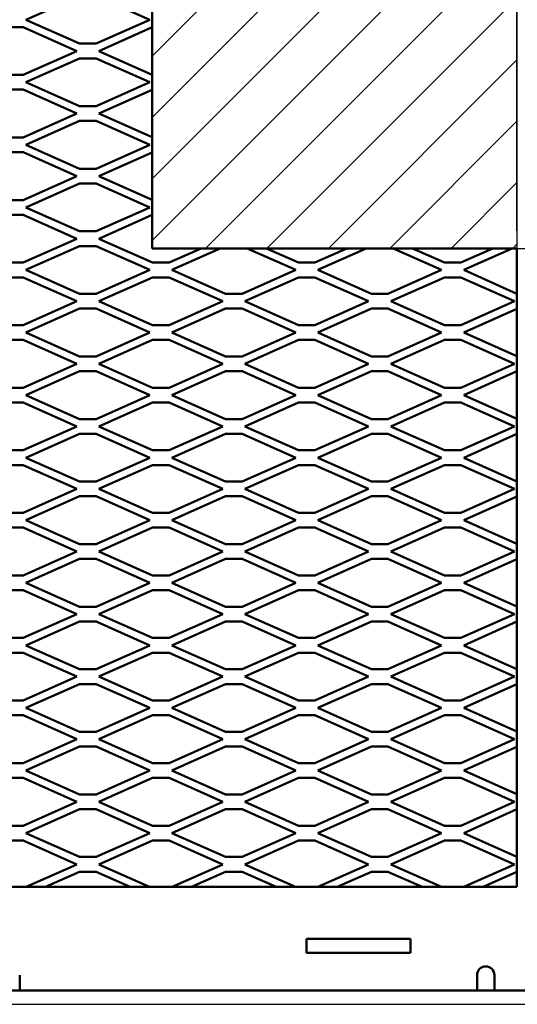
# Model space of a CAD drawing. Units: inches. Extents: x -37 to 121, y -42 to 63.
# Drawn here: x -13 to -6, y -42 to -28 of the extents above; entities that cross this region are included whole.
import ezdxf

# ---------------------------------------------------------------- set-up
doc = ezdxf.new("R2010")
doc.units = ezdxf.units.IN
doc.header["$MEASUREMENT"] = 0
doc.layers.add('DIM', color=3, linetype='Continuous')
doc.layers.add('NOTES', color=140, linetype='Continuous')
doc.layers.add('Visible (ANSI)', color=7, linetype='Continuous', lineweight=50)
doc.dimstyles.new('Standard$0', dxfattribs={"dimtxt": 1.3, "dimasz": 1, "dimexe": 0.18, "dimexo": 0.25, "dimgap": 0.09, "dimtad": 0, "dimtih": 1, "dimtoh": 1, "dimdec": 4, "dimzin": 0, "dimdsep": 46, "dimtxsty": 'Standard', "dimcen": 0.09, "dimclrd": 7, "dimclre": 7, "dimclrt": 7, "dimadec": 0, "dimazin": 0, "dimtfac": 1, "dimtdec": 4, "dimtofl": 0, "dimtmove": 0, "dimatfit": 3, "dimfxl": 1, "dimtolj": 1, "dimtzin": 0, "dimlwd": -1, "dimlwe": -1, "dimarcsym": 0})

# ---------------------------------------------------------------- blocks, each defined once
blk = doc.blocks.new('*D32')
at = {"layer": 'Defpoints', "color": 0, "transparency": 16777216}
for p in [(-5.565, -31.559), (0.979, -31.559), (-4.24, -42.434)]:
    blk.add_point(p, dxfattribs=at)
at = {"layer": 'DIM', "color": 7, "transparency": 16777216}
for p, q in [((-5.315, -31.559), (1.159, -31.559)), ((0.979, -32.559), (0.979, -36.256)), ((0.979, -41.434), (0.979, -37.736)), ((-3.99, -42.434), (1.159, -42.434))]:
    blk.add_line(p, q, dxfattribs=at)
for points in [[(0.812, -32.559), (1.145, -32.559), (0.979, -31.559)], [(0.812, -41.434), (1.145, -41.434), (0.979, -42.434)]]:
    blk.add_solid(points, dxfattribs=at)
at = {"layer": 'DIM', "color": 7, "transparency": 16777216, "insert": (0.979, -36.996), "char_height": 1.3, "attachment_point": 5}
blk.add_mtext('\\A1;10.9', dxfattribs=at)
blk = doc.blocks.new('*D33')
at = {"layer": 'Defpoints', "color": 0, "transparency": 16777216}
for p in [(-10.815, -25.309), (0.946, -25.309), (-10.815, -31.559)]:
    blk.add_point(p, dxfattribs=at)
at = {"layer": 'DIM', "color": 7, "transparency": 16777216}
for p, q in [((-10.565, -25.309), (1.126, -25.309)), ((0.946, -26.309), (0.946, -27.694)), ((0.946, -30.559), (0.946, -29.174)), ((-10.565, -31.559), (1.126, -31.559))]:
    blk.add_line(p, q, dxfattribs=at)
for points in [[(0.779, -26.309), (1.113, -26.309), (0.946, -25.309)], [(0.779, -30.559), (1.113, -30.559), (0.946, -31.559)]]:
    blk.add_solid(points, dxfattribs=at)
at = {"layer": 'DIM', "color": 7, "transparency": 16777216, "insert": (0.946, -28.434), "char_height": 1.3, "attachment_point": 5}
blk.add_mtext('\\A1;6.3', dxfattribs=at)
blk = doc.blocks.new('*D34')
at = {"layer": 'Defpoints', "color": 0, "transparency": 16777216}
for p in [(-5.565, -20.954), (-4.24, -25.104), (-5.565, -31.559)]:
    blk.add_point(p, dxfattribs=at)
at = {"layer": 'DIM', "color": 7, "transparency": 16777216}
for p, q in [((-5.565, -31.309), (-5.565, -20.774)), ((-4.24, -24.854), (-4.24, -20.774)), ((-6.565, -20.954), (-7.565, -20.954)), ((-3.24, -20.954), (-1.899, -20.954))]:
    blk.add_line(p, q, dxfattribs=at)
for points in [[(-6.565, -20.788), (-6.565, -21.121), (-5.565, -20.954)], [(-3.24, -20.788), (-3.24, -21.121), (-4.24, -20.954)]]:
    blk.add_solid(points, dxfattribs=at)
at = {"layer": 'DIM', "color": 7, "transparency": 16777216, "insert": (-0.726, -20.954), "char_height": 1.3, "attachment_point": 5}
blk.add_mtext('\\A1;1.3', dxfattribs=at)
blk = doc.blocks.new('*D35')
at = {"layer": 'Defpoints', "color": 0, "transparency": 16777216}
for p in [(-5.565, -22.587), (-10.815, -31.559), (-5.565, -31.559)]:
    blk.add_point(p, dxfattribs=at)
at = {"layer": 'DIM', "color": 7, "transparency": 16777216}
for p, q in [((-10.815, -31.309), (-10.815, -22.407)), ((-5.565, -31.309), (-5.565, -22.407)), ((-9.815, -22.587), (-9.58, -22.587)), ((-6.565, -22.587), (-6.8, -22.587))]:
    blk.add_line(p, q, dxfattribs=at)
for points in [[(-9.815, -22.42), (-9.815, -22.753), (-10.815, -22.587)], [(-6.565, -22.42), (-6.565, -22.753), (-5.565, -22.587)]]:
    blk.add_solid(points, dxfattribs=at)
at = {"layer": 'DIM', "color": 7, "transparency": 16777216, "insert": (-8.19, -22.587), "char_height": 1.3, "attachment_point": 5}
blk.add_mtext('\\A1;5.3', dxfattribs=at)

msp = doc.modelspace()

# ---------------------------------------------------------------- hatches: boundary and pattern name
at = {"layer": 'NOTES'}
h = msp.add_hatch(dxfattribs=at)
h.set_pattern_fill('ANSI31', scale=5)
h.set_pattern_definition([(45, (-8.53915, 0), (-0.441942, 0.441942), [])])
h.paths.add_polyline_path([(-10.815, -25.309), (-5.565, -25.309), (-5.565, -31.559), (-10.815, -31.559)])

# ---------------------------------------------------------------- linework, layer by layer
at = {"layer": 'DIM', "color": 7}
msp.add_line((-4.345, -42.434), (-21.345, -42.434), dxfattribs=at)
msp.add_lwpolyline([(-10.815, -25.309), (-5.565, -25.309), (-5.565, -31.559), (-10.815, -31.559)], close=True, dxfattribs=at)
at = {"layer": 'Visible (ANSI)'}
for p, q in [((-10.815, -25.309), (-10.815, -31.559)), ((-12.63, -28.27), (-11.859, -27.926)), ((-11.621, -27.926), (-10.849, -28.27)), ((-11.859, -28.614), (-12.63, -28.27)), ((-10.849, -28.27), (-11.621, -28.614)), ((-12.909, -28.376), (-12.671, -28.376)), ((-12.671, -28.376), (-11.899, -28.72)), ((-10.815, -28.378), (-11.58, -28.72)), ((-11.899, -28.72), (-12.671, -29.064)), ((-11.621, -28.614), (-11.859, -28.614)), ((-11.58, -28.72), (-10.815, -29.061)), ((-12.63, -29.17), (-11.859, -28.826)), ((-11.859, -28.826), (-11.621, -28.826)), ((-11.621, -28.826), (-10.849, -29.17)), ((-12.671, -29.064), (-12.909, -29.064)), ((-11.859, -29.514), (-12.63, -29.17)), ((-10.849, -29.17), (-11.621, -29.514)), ((-12.909, -29.276), (-12.671, -29.276)), ((-12.671, -29.276), (-11.899, -29.62)), ((-10.815, -29.278), (-11.58, -29.62)), ((-11.621, -29.514), (-11.859, -29.514)), ((-11.899, -29.62), (-12.671, -29.964)), ((-12.63, -30.07), (-11.859, -29.726)), ((-11.859, -29.726), (-11.621, -29.726)), ((-11.621, -29.726), (-10.849, -30.07)), ((-11.58, -29.62), (-10.815, -29.961)), ((-12.671, -29.964), (-12.909, -29.964)), ((-11.859, -30.414), (-12.63, -30.07)), ((-10.849, -30.07), (-11.621, -30.414)), ((-12.909, -30.176), (-12.671, -30.176)), ((-12.671, -30.176), (-11.899, -30.52)), ((-10.815, -30.178), (-11.58, -30.52)), ((-11.621, -30.414), (-11.859, -30.414)), ((-11.899, -30.52), (-12.671, -30.864)), ((-11.58, -30.52), (-10.815, -30.861)), ((-12.63, -30.97), (-11.859, -30.626)), ((-11.859, -30.626), (-11.621, -30.626)), ((-11.621, -30.626), (-10.849, -30.97)), ((-12.671, -30.864), (-12.909, -30.864)), ((-11.859, -31.314), (-12.63, -30.97)), ((-10.849, -30.97), (-11.621, -31.314)), ((-12.909, -31.076), (-12.671, -31.076)), ((-12.671, -31.076), (-11.899, -31.42)), ((-10.815, -31.078), (-11.58, -31.42)), ((-11.899, -31.42), (-12.671, -31.764)), ((-11.621, -31.314), (-11.859, -31.314)), ((-11.58, -31.42), (-10.809, -31.764)), ((-12.63, -31.87), (-11.859, -31.526)), ((-11.859, -31.526), (-11.621, -31.526)), ((-11.621, -31.526), (-10.849, -31.87)), ((-10.815, -31.559), (-5.565, -31.559)), ((-10.571, -31.764), (-10.111, -31.559)), ((-10.53, -31.87), (-9.833, -31.559)), ((-9.447, -31.559), (-8.749, -31.87)), ((-9.168, -31.559), (-8.709, -31.764)), ((-8.471, -31.764), (-8.011, -31.559)), ((-8.43, -31.87), (-7.733, -31.559)), ((-7.347, -31.559), (-6.649, -31.87)), ((-7.068, -31.559), (-6.609, -31.764)), ((-6.371, -31.764), (-5.911, -31.559)), ((-5.633, -31.559), (-6.33, -31.87)), ((-5.565, -31.559), (-5.565, -40.745)), ((-12.671, -31.764), (-12.909, -31.764)), ((-10.809, -31.764), (-10.571, -31.764)), ((-8.709, -31.764), (-8.471, -31.764)), ((-6.609, -31.764), (-6.371, -31.764)), ((-12.909, -31.976), (-12.671, -31.976)), ((-12.671, -31.976), (-11.899, -32.32)), ((-11.859, -32.214), (-12.63, -31.87)), ((-10.849, -31.87), (-11.621, -32.214)), ((-11.58, -32.32), (-10.809, -31.976)), ((-10.809, -31.976), (-10.571, -31.976)), ((-10.571, -31.976), (-9.799, -32.32)), ((-9.759, -32.214), (-10.53, -31.87)), ((-10.529, -31.869), (-10.529, -31.87)), ((-8.749, -31.87), (-9.521, -32.214)), ((-9.48, -32.32), (-8.709, -31.976)), ((-8.709, -31.976), (-8.471, -31.976)), ((-8.471, -31.976), (-7.699, -32.32)), ((-7.659, -32.214), (-8.43, -31.87)), ((-6.649, -31.87), (-7.421, -32.214)), ((-7.38, -32.32), (-6.609, -31.976)), ((-6.609, -31.976), (-6.371, -31.976)), ((-6.371, -31.976), (-5.599, -32.32)), ((-6.33, -31.87), (-5.565, -32.211)), ((-11.621, -32.214), (-11.859, -32.214)), ((-9.521, -32.214), (-9.759, -32.214)), ((-7.421, -32.214), (-7.659, -32.214)), ((-11.899, -32.32), (-12.671, -32.664)), ((-12.63, -32.77), (-11.859, -32.426)), ((-11.859, -32.426), (-11.621, -32.426)), ((-11.621, -32.426), (-10.849, -32.77)), ((-10.809, -32.664), (-11.58, -32.32)), ((-9.799, -32.32), (-10.571, -32.664)), ((-10.53, -32.77), (-9.759, -32.426)), ((-9.759, -32.426), (-9.521, -32.426)), ((-9.521, -32.426), (-8.749, -32.77)), ((-8.709, -32.664), (-9.48, -32.32)), ((-7.699, -32.32), (-8.471, -32.664)), ((-8.43, -32.77), (-7.659, -32.426)), ((-7.659, -32.426), (-7.421, -32.426)), ((-7.421, -32.426), (-6.649, -32.77)), ((-6.609, -32.664), (-7.38, -32.32)), ((-5.599, -32.32), (-6.371, -32.664)), ((-5.565, -32.428), (-6.33, -32.77)), ((-12.671, -32.664), (-12.909, -32.664)), ((-10.571, -32.664), (-10.809, -32.664)), ((-8.471, -32.664), (-8.709, -32.664)), ((-6.371, -32.664), (-6.609, -32.664)), ((-11.859, -33.114), (-12.63, -32.77)), ((-10.849, -32.77), (-11.621, -33.114)), ((-9.759, -33.114), (-10.53, -32.77)), ((-10.529, -32.769), (-10.529, -32.77)), ((-8.749, -32.77), (-9.521, -33.114)), ((-7.659, -33.114), (-8.43, -32.77)), ((-6.649, -32.77), (-7.421, -33.114)), ((-6.33, -32.77), (-5.565, -33.111)), ((-12.909, -32.876), (-12.671, -32.876)), ((-12.671, -32.876), (-11.899, -33.22)), ((-11.58, -33.22), (-10.809, -32.876)), ((-10.809, -32.876), (-10.571, -32.876)), ((-10.571, -32.876), (-9.799, -33.22)), ((-9.48, -33.22), (-8.709, -32.876)), ((-8.471, -32.876), (-8.709, -32.876)), ((-8.471, -32.876), (-7.699, -33.22)), ((-7.38, -33.22), (-6.609, -32.876)), ((-6.371, -32.876), (-6.609, -32.876)), ((-6.371, -32.876), (-5.599, -33.22)), ((-11.621, -33.114), (-11.859, -33.114)), ((-9.521, -33.114), (-9.759, -33.114)), ((-7.421, -33.114), (-7.659, -33.114)), ((-11.899, -33.22), (-12.671, -33.564)), ((-10.809, -33.564), (-11.58, -33.22)), ((-9.799, -33.22), (-10.571, -33.564)), ((-8.709, -33.564), (-9.48, -33.22)), ((-7.699, -33.22), (-8.471, -33.564)), ((-6.609, -33.564), (-7.38, -33.22)), ((-5.599, -33.22), (-6.371, -33.564)), ((-12.63, -33.67), (-11.859, -33.326)), ((-11.859, -33.326), (-11.621, -33.326)), ((-11.621, -33.326), (-10.849, -33.67)), ((-10.53, -33.67), (-9.759, -33.326)), ((-9.759, -33.326), (-9.521, -33.326)), ((-9.521, -33.326), (-8.749, -33.67)), ((-8.43, -33.67), (-7.659, -33.326)), ((-7.659, -33.326), (-7.421, -33.326)), ((-7.421, -33.326), (-6.649, -33.67)), ((-5.565, -33.328), (-6.33, -33.67)), ((-12.671, -33.564), (-12.909, -33.564)), ((-10.571, -33.564), (-10.809, -33.564)), ((-8.471, -33.564), (-8.709, -33.564)), ((-6.371, -33.564), (-6.609, -33.564)), ((-11.859, -34.014), (-12.63, -33.67)), ((-10.849, -33.67), (-11.621, -34.014)), ((-9.759, -34.014), (-10.53, -33.67)), ((-8.749, -33.67), (-9.521, -34.014)), ((-7.659, -34.014), (-8.43, -33.67)), ((-6.649, -33.67), (-7.421, -34.014)), ((-6.33, -33.67), (-5.565, -34.011)), ((-12.909, -33.776), (-12.671, -33.776)), ((-12.671, -33.776), (-11.899, -34.12)), ((-11.58, -34.12), (-10.809, -33.776)), ((-10.809, -33.776), (-10.571, -33.776)), ((-10.571, -33.776), (-9.799, -34.12)), ((-9.48, -34.12), (-8.709, -33.776)), ((-8.709, -33.776), (-8.471, -33.776)), ((-8.471, -33.776), (-7.699, -34.12)), ((-7.38, -34.12), (-6.609, -33.776)), ((-6.609, -33.776), (-6.371, -33.776)), ((-6.371, -33.776), (-5.599, -34.12)), ((-11.899, -34.12), (-12.671, -34.464)), ((-11.621, -34.014), (-11.859, -34.014)), ((-10.809, -34.464), (-11.58, -34.12)), ((-9.799, -34.12), (-10.571, -34.464)), ((-9.521, -34.014), (-9.759, -34.014)), ((-8.709, -34.464), (-9.48, -34.12)), ((-7.699, -34.12), (-8.471, -34.464)), ((-7.421, -34.014), (-7.659, -34.014)), ((-6.609, -34.464), (-7.38, -34.12)), ((-5.599, -34.12), (-6.371, -34.464)), ((-12.63, -34.57), (-11.859, -34.226)), ((-11.859, -34.226), (-11.621, -34.226)), ((-11.621, -34.226), (-10.849, -34.57)), ((-10.53, -34.57), (-9.759, -34.226)), ((-9.759, -34.226), (-9.521, -34.226)), ((-9.521, -34.226), (-8.749, -34.57)), ((-8.43, -34.57), (-7.659, -34.226)), ((-7.659, -34.226), (-7.421, -34.226)), ((-7.421, -34.226), (-6.649, -34.57)), ((-5.565, -34.228), (-6.33, -34.57)), ((-12.671, -34.464), (-12.909, -34.464)), ((-10.571, -34.464), (-10.809, -34.464)), ((-8.471, -34.464), (-8.709, -34.464)), ((-6.371, -34.464), (-6.609, -34.464)), ((-12.909, -34.676), (-12.671, -34.676)), ((-12.671, -34.676), (-11.899, -35.02)), ((-11.859, -34.914), (-12.63, -34.57)), ((-10.849, -34.57), (-11.621, -34.914)), ((-11.58, -35.02), (-10.809, -34.676)), ((-10.809, -34.676), (-10.571, -34.676)), ((-10.571, -34.676), (-9.799, -35.02)), ((-9.759, -34.914), (-10.53, -34.57)), ((-8.749, -34.57), (-9.521, -34.914)), ((-9.48, -35.02), (-8.709, -34.676)), ((-8.709, -34.676), (-8.471, -34.676)), ((-8.471, -34.676), (-7.699, -35.02)), ((-7.659, -34.914), (-8.43, -34.57)), ((-6.649, -34.57), (-7.421, -34.914)), ((-7.38, -35.02), (-6.609, -34.676)), ((-6.609, -34.676), (-6.371, -34.676)), ((-6.371, -34.676), (-5.599, -35.02)), ((-6.33, -34.57), (-5.565, -34.911)), ((-11.621, -34.914), (-11.859, -34.914)), ((-9.521, -34.914), (-9.759, -34.914)), ((-7.421, -34.914), (-7.659, -34.914)), ((-11.899, -35.02), (-12.671, -35.364)), ((-12.63, -35.47), (-11.859, -35.126)), ((-11.859, -35.126), (-11.621, -35.126)), ((-11.621, -35.126), (-10.849, -35.47)), ((-10.809, -35.364), (-11.58, -35.02)), ((-9.799, -35.02), (-10.571, -35.364)), ((-10.53, -35.47), (-9.759, -35.126)), ((-9.759, -35.126), (-9.521, -35.126)), ((-9.521, -35.126), (-8.749, -35.47)), ((-8.709, -35.364), (-9.48, -35.02)), ((-7.699, -35.02), (-8.471, -35.364)), ((-8.43, -35.47), (-7.659, -35.126)), ((-7.659, -35.126), (-7.421, -35.126)), ((-7.421, -35.126), (-6.649, -35.47)), ((-6.609, -35.364), (-7.38, -35.02)), ((-5.599, -35.02), (-6.371, -35.364)), ((-5.565, -35.128), (-6.33, -35.47)), ((-12.671, -35.364), (-12.909, -35.364)), ((-10.571, -35.364), (-10.809, -35.364)), ((-8.471, -35.364), (-8.709, -35.364)), ((-6.371, -35.364), (-6.609, -35.364)), ((-11.859, -35.814), (-12.63, -35.47)), ((-10.849, -35.47), (-11.621, -35.814)), ((-9.759, -35.814), (-10.53, -35.47)), ((-8.749, -35.47), (-9.521, -35.814)), ((-7.659, -35.814), (-8.43, -35.47)), ((-6.649, -35.47), (-7.421, -35.814)), ((-6.33, -35.47), (-5.565, -35.811)), ((-12.909, -35.576), (-12.671, -35.576)), ((-12.671, -35.576), (-11.899, -35.92)), ((-11.58, -35.92), (-10.809, -35.576)), ((-10.809, -35.576), (-10.571, -35.576)), ((-10.571, -35.576), (-9.799, -35.92)), ((-9.48, -35.92), (-8.709, -35.576)), ((-8.709, -35.576), (-8.471, -35.576)), ((-8.471, -35.576), (-7.699, -35.92)), ((-7.38, -35.92), (-6.609, -35.576)), ((-6.609, -35.576), (-6.371, -35.576)), ((-6.371, -35.576), (-5.599, -35.92)), ((-11.621, -35.814), (-11.859, -35.814)), ((-9.521, -35.814), (-9.759, -35.814)), ((-7.421, -35.814), (-7.659, -35.814)), ((-11.899, -35.92), (-12.671, -36.264)), ((-10.809, -36.264), (-11.58, -35.92)), ((-9.799, -35.92), (-10.571, -36.264)), ((-8.709, -36.264), (-9.48, -35.92)), ((-7.699, -35.92), (-8.471, -36.264)), ((-6.609, -36.264), (-7.38, -35.92)), ((-5.599, -35.92), (-6.371, -36.264)), ((-12.63, -36.37), (-11.859, -36.026)), ((-11.859, -36.026), (-11.621, -36.026)), ((-11.621, -36.026), (-10.849, -36.37)), ((-10.53, -36.37), (-9.759, -36.026)), ((-9.759, -36.026), (-9.521, -36.026)), ((-9.521, -36.026), (-8.749, -36.37)), ((-8.43, -36.37), (-7.659, -36.026)), ((-7.659, -36.026), (-7.421, -36.026)), ((-7.421, -36.026), (-6.649, -36.37)), ((-5.565, -36.028), (-6.33, -36.37)), ((-12.671, -36.264), (-12.909, -36.264)), ((-11.859, -36.714), (-12.63, -36.37)), ((-10.849, -36.37), (-11.621, -36.714)), ((-10.571, -36.264), (-10.809, -36.264)), ((-9.759, -36.714), (-10.53, -36.37)), ((-8.749, -36.37), (-9.521, -36.714)), ((-8.471, -36.264), (-8.709, -36.264)), ((-7.659, -36.714), (-8.43, -36.37)), ((-6.649, -36.37), (-7.421, -36.714)), ((-6.371, -36.264), (-6.609, -36.264)), ((-6.33, -36.37), (-5.565, -36.711)), ((-12.909, -36.476), (-12.671, -36.476)), ((-12.671, -36.476), (-11.899, -36.82)), ((-11.58, -36.82), (-10.809, -36.476)), ((-10.809, -36.476), (-10.571, -36.476)), ((-10.571, -36.476), (-9.799, -36.82)), ((-9.48, -36.82), (-8.709, -36.476)), ((-8.709, -36.476), (-8.471, -36.476)), ((-8.471, -36.476), (-7.699, -36.82)), ((-7.38, -36.82), (-6.609, -36.476)), ((-6.609, -36.476), (-6.371, -36.476)), ((-6.371, -36.476), (-5.599, -36.82)), ((-11.899, -36.82), (-12.671, -37.164)), ((-11.621, -36.714), (-11.859, -36.714)), ((-10.809, -37.164), (-11.58, -36.82)), ((-9.799, -36.82), (-10.571, -37.164)), ((-9.521, -36.714), (-9.759, -36.714)), ((-8.709, -37.164), (-9.48, -36.82)), ((-7.699, -36.82), (-8.471, -37.164)), ((-7.421, -36.714), (-7.659, -36.714)), ((-6.609, -37.164), (-7.38, -36.82)), ((-5.599, -36.82), (-6.371, -37.164)), ((-12.63, -37.27), (-11.859, -36.926)), ((-11.859, -36.926), (-11.621, -36.926)), ((-11.621, -36.926), (-10.849, -37.27)), ((-10.53, -37.27), (-9.759, -36.926)), ((-9.759, -36.926), (-9.521, -36.926)), ((-9.521, -36.926), (-8.749, -37.27)), ((-8.43, -37.27), (-7.659, -36.926)), ((-7.659, -36.926), (-7.421, -36.926)), ((-7.421, -36.926), (-6.649, -37.27)), ((-5.565, -36.928), (-6.33, -37.27)), ((-12.671, -37.164), (-12.909, -37.164)), ((-10.571, -37.164), (-10.809, -37.164)), ((-8.471, -37.164), (-8.709, -37.164)), ((-6.371, -37.164), (-6.609, -37.164)), ((-12.909, -37.376), (-12.671, -37.376)), ((-12.671, -37.376), (-11.899, -37.72)), ((-11.859, -37.614), (-12.63, -37.27)), ((-10.849, -37.27), (-11.621, -37.614)), ((-11.58, -37.72), (-10.809, -37.376)), ((-10.809, -37.376), (-10.571, -37.376)), ((-10.571, -37.376), (-9.799, -37.72)), ((-9.759, -37.614), (-10.53, -37.27)), ((-8.749, -37.27), (-9.521, -37.614)), ((-9.48, -37.72), (-8.709, -37.376)), ((-8.709, -37.376), (-8.471, -37.376)), ((-8.471, -37.376), (-7.699, -37.72)), ((-7.659, -37.614), (-8.43, -37.27)), ((-6.649, -37.27), (-7.421, -37.614)), ((-7.38, -37.72), (-6.609, -37.376)), ((-6.609, -37.376), (-6.371, -37.376)), ((-6.371, -37.376), (-5.599, -37.72)), ((-6.33, -37.27), (-5.565, -37.611)), ((-11.621, -37.614), (-11.859, -37.614)), ((-9.521, -37.614), (-9.759, -37.614)), ((-7.421, -37.614), (-7.659, -37.614)), ((-11.899, -37.72), (-12.671, -38.064)), ((-10.809, -38.064), (-11.58, -37.72)), ((-9.799, -37.72), (-10.571, -38.064)), ((-8.709, -38.064), (-9.48, -37.72)), ((-7.699, -37.72), (-8.471, -38.064)), ((-6.609, -38.064), (-7.38, -37.72)), ((-5.599, -37.72), (-6.371, -38.064)), ((-12.63, -38.17), (-11.859, -37.826)), ((-11.859, -37.826), (-11.621, -37.826)), ((-11.621, -37.826), (-10.849, -38.17)), ((-10.53, -38.17), (-9.759, -37.826)), ((-9.759, -37.826), (-9.521, -37.826)), ((-9.521, -37.826), (-8.749, -38.17)), ((-8.43, -38.17), (-7.659, -37.826)), ((-7.659, -37.826), (-7.421, -37.826)), ((-7.421, -37.826), (-6.649, -38.17)), ((-5.565, -37.828), (-6.33, -38.17)), ((-12.671, -38.064), (-12.909, -38.064)), ((-10.571, -38.064), (-10.809, -38.064)), ((-8.471, -38.064), (-8.709, -38.064)), ((-6.371, -38.064), (-6.609, -38.064)), ((-11.859, -38.514), (-12.63, -38.17)), ((-10.849, -38.17), (-11.621, -38.514)), ((-9.759, -38.514), (-10.53, -38.17)), ((-8.749, -38.17), (-9.521, -38.514)), ((-7.659, -38.514), (-8.43, -38.17)), ((-6.649, -38.17), (-7.421, -38.514)), ((-6.33, -38.17), (-5.565, -38.511)), ((-12.909, -38.276), (-12.671, -38.276)), ((-12.671, -38.276), (-11.899, -38.62)), ((-11.58, -38.62), (-10.809, -38.276)), ((-10.809, -38.276), (-10.571, -38.276)), ((-10.571, -38.276), (-9.799, -38.62)), ((-9.48, -38.62), (-8.709, -38.276)), ((-8.709, -38.276), (-8.471, -38.276)), ((-8.471, -38.276), (-7.699, -38.62)), ((-7.38, -38.62), (-6.609, -38.276)), ((-6.609, -38.276), (-6.371, -38.276)), ((-6.371, -38.276), (-5.599, -38.62)), ((-11.621, -38.514), (-11.859, -38.514)), ((-9.521, -38.514), (-9.759, -38.514)), ((-7.421, -38.514), (-7.659, -38.514)), ((-11.899, -38.62), (-12.671, -38.964)), ((-10.809, -38.964), (-11.58, -38.62)), ((-9.799, -38.62), (-10.571, -38.964)), ((-8.709, -38.964), (-9.48, -38.62)), ((-7.699, -38.62), (-8.471, -38.964)), ((-6.609, -38.964), (-7.38, -38.62)), ((-5.599, -38.62), (-6.371, -38.964)), ((-12.63, -39.07), (-11.859, -38.726)), ((-11.859, -38.726), (-11.621, -38.726)), ((-11.621, -38.726), (-10.849, -39.07)), ((-10.53, -39.07), (-9.759, -38.726)), ((-9.759, -38.726), (-9.521, -38.726)), ((-9.521, -38.726), (-8.749, -39.07)), ((-8.43, -39.07), (-7.659, -38.726)), ((-7.659, -38.726), (-7.421, -38.726)), ((-7.421, -38.726), (-6.649, -39.07)), ((-5.565, -38.728), (-6.33, -39.07)), ((-12.671, -38.964), (-12.909, -38.964)), ((-11.859, -39.414), (-12.63, -39.07)), ((-10.849, -39.07), (-11.621, -39.414)), ((-10.571, -38.964), (-10.809, -38.964)), ((-9.759, -39.414), (-10.53, -39.07)), ((-8.749, -39.07), (-9.521, -39.414)), ((-8.471, -38.964), (-8.709, -38.964)), ((-7.659, -39.414), (-8.43, -39.07)), ((-6.649, -39.07), (-7.421, -39.414)), ((-6.371, -38.964), (-6.609, -38.964)), ((-6.33, -39.07), (-5.565, -39.411)), ((-12.909, -39.176), (-12.671, -39.176)), ((-12.671, -39.176), (-11.899, -39.52)), ((-11.58, -39.52), (-10.809, -39.176)), ((-10.809, -39.176), (-10.571, -39.176)), ((-10.571, -39.176), (-9.799, -39.52)), ((-9.48, -39.52), (-8.709, -39.176)), ((-8.709, -39.176), (-8.471, -39.176)), ((-8.471, -39.176), (-7.699, -39.52)), ((-7.38, -39.52), (-6.609, -39.176)), ((-6.609, -39.176), (-6.371, -39.176)), ((-6.371, -39.176), (-5.599, -39.52)), ((-11.621, -39.414), (-11.859, -39.414)), ((-9.521, -39.414), (-9.759, -39.414)), ((-7.421, -39.414), (-7.659, -39.414)), ((-11.899, -39.52), (-12.671, -39.864)), ((-12.63, -39.97), (-11.859, -39.626)), ((-11.859, -39.626), (-11.621, -39.626)), ((-11.621, -39.626), (-10.849, -39.97)), ((-10.809, -39.864), (-11.58, -39.52)), ((-9.799, -39.52), (-10.571, -39.864)), ((-10.53, -39.97), (-9.759, -39.626)), ((-9.759, -39.626), (-9.521, -39.626)), ((-9.521, -39.626), (-8.749, -39.97)), ((-8.709, -39.864), (-9.48, -39.52)), ((-7.699, -39.52), (-8.471, -39.864)), ((-8.43, -39.97), (-7.659, -39.626)), ((-7.659, -39.626), (-7.421, -39.626)), ((-7.421, -39.626), (-6.649, -39.97)), ((-6.609, -39.864), (-7.38, -39.52)), ((-5.599, -39.52), (-6.371, -39.864)), ((-5.565, -39.628), (-6.33, -39.97)), ((-12.671, -39.864), (-12.909, -39.864)), ((-10.571, -39.864), (-10.809, -39.864)), ((-8.471, -39.864), (-8.709, -39.864)), ((-6.371, -39.864), (-6.609, -39.864)), ((-12.909, -40.076), (-12.671, -40.076)), ((-12.671, -40.076), (-11.899, -40.42)), ((-11.859, -40.314), (-12.63, -39.97)), ((-10.849, -39.97), (-11.621, -40.314)), ((-11.58, -40.42), (-10.809, -40.076)), ((-10.809, -40.076), (-10.571, -40.076)), ((-10.571, -40.076), (-9.799, -40.42)), ((-9.759, -40.314), (-10.53, -39.97)), ((-8.749, -39.97), (-9.521, -40.314)), ((-9.48, -40.42), (-8.709, -40.076)), ((-8.709, -40.076), (-8.471, -40.076)), ((-8.471, -40.076), (-7.699, -40.42)), ((-7.659, -40.314), (-8.43, -39.97)), ((-6.649, -39.97), (-7.421, -40.314)), ((-7.38, -40.42), (-6.609, -40.076)), ((-6.609, -40.076), (-6.371, -40.076)), ((-6.371, -40.076), (-5.599, -40.42)), ((-6.33, -39.97), (-5.565, -40.311)), ((-11.621, -40.314), (-11.859, -40.314)), ((-9.521, -40.314), (-9.759, -40.314)), ((-7.421, -40.314), (-7.659, -40.314)), ((-11.899, -40.42), (-12.628, -40.745)), ((-10.851, -40.745), (-11.58, -40.42)), ((-9.799, -40.42), (-10.528, -40.745)), ((-8.751, -40.745), (-9.48, -40.42)), ((-7.699, -40.42), (-8.428, -40.745)), ((-6.651, -40.745), (-7.38, -40.42)), ((-5.599, -40.42), (-6.328, -40.745)), ((-11.859, -40.526), (-12.35, -40.745)), ((-11.621, -40.526), (-11.859, -40.526)), ((-11.13, -40.745), (-11.621, -40.526)), ((-9.759, -40.526), (-10.25, -40.745)), ((-9.521, -40.526), (-9.759, -40.526)), ((-9.03, -40.745), (-9.521, -40.526)), ((-7.659, -40.526), (-8.15, -40.745)), ((-7.421, -40.526), (-7.659, -40.526)), ((-6.93, -40.745), (-7.421, -40.526)), ((-5.565, -40.528), (-6.05, -40.745)), ((-5.565, -40.745), (-20.125, -40.745)), ((-8.595, -41.494), (-7.095, -41.494)), ((-8.595, -41.694), (-8.595, -41.494)), ((-7.095, -41.494), (-7.095, -41.694)), ((-7.095, -41.694), (-8.595, -41.694)), ((-12.72, -42.014), (-12.72, -42.234)), ((-6.14, -42.234), (-6.14, -42.014)), ((-5.89, -42.014), (-5.89, -42.234)), ((-12.72, -42.234), (-12.97, -42.234)), ((-12.72, -42.234), (-6.14, -42.234)), ((-5.89, -42.234), (-6.14, -42.234)), ((-5.89, -42.234), (-4.265, -42.234))]:
    msp.add_line(p, q, dxfattribs=at)
msp.add_arc((-6.015, -42.014), 0.125, 359.9992, 179.9992, dxfattribs=at)

# ---------------------------------------------------------------- dimensions: what is measured, and where the dimension line sits
at = {"layer": 'DIM', "color": 7}
dim = msp.add_linear_dim(base=(-5.565, -20.954), p1=(-4.24, -25.104), p2=(-5.565, -31.559), dimstyle='Standard$0', override={"dimdec": 1}, dxfattribs=at)
dim.commit()
dim.dimension.update_dxf_attribs({"geometry": '*D34', "text_midpoint": (-0.726, -20.954), "dimtype": 160})
dim = msp.add_linear_dim(base=(-5.56475673, -22.586810914), p1=(-10.81475673, -31.558558903), p2=(-5.56475673, -31.558558903), dimstyle='Standard$0', override={"dimdec": 1}, dxfattribs=at)
dim.commit()
dim.dimension.update_dxf_attribs({"geometry": '*D35', "text_midpoint": (-8.18975673, -22.586810914)})
for base, p1, p2, picture, middle in [((0.945848469, -25.308558903), (-10.81475673, -31.558558903), (-10.81475673, -25.308558903), '*D33', (0.945848469, -28.433558903)), ((0.979, -31.559), (-4.24, -42.434), (-5.565, -31.559), '*D32', (0.979, -36.996))]:
    dim = msp.add_linear_dim(base=base, p1=p1, p2=p2, angle=90, dimstyle='Standard$0', override={"dimdec": 1}, dxfattribs=at)
    dim.commit()
    dim.dimension.update_dxf_attribs({"geometry": picture, "text_midpoint": middle})

doc.saveas('drawing.dxf')
